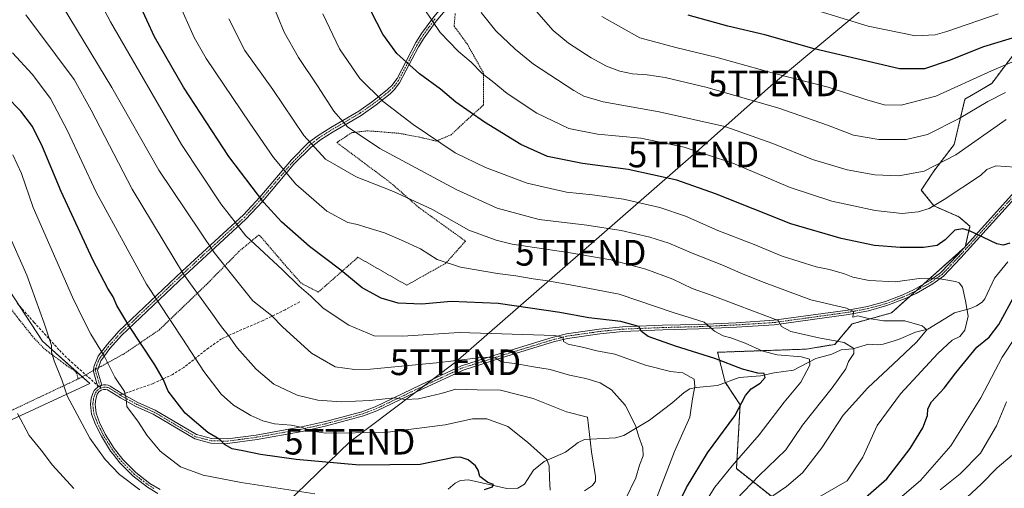
# Model space of a CAD drawing. Units: metres. Extents: x 620361 to 623793, y 4771135 to 4773509.
# Drawn here: x 621164 to 621548, y 4773094 to 4773276 of the extents above; entities that cross this region are included whole.
import ezdxf
from ezdxf.enums import TextEntityAlignment as Align

# ---------------------------------------------------------------- set-up
doc = ezdxf.new("R2010")
doc.units = ezdxf.units.M
doc.header["$MEASUREMENT"] = 0
for name, pattern in [('TRAZO_Y_PUNTO', [1, 0.5, -0.25, 0, -0.25]), ('TRAZOS', [0.75, 0.5, -0.25]), ('TRAZOSX2', [1.5, 1, -0.5])]:
    doc.linetypes.add(name, pattern=pattern)
doc.layers.get('0').update_dxf_attribs({"lineweight": 5})
for name, color, linetype, lineweight in [('Alambrada', 19, 'TRAZOS', 0), ('Arbolado forestal', 92, 'TRAZOS', 0), ('Arbolado forestal CxS', 92, 'Continuous', 0), ('Camino', 19, 'Continuous', 0), ('Camino Cxs', 19, 'Continuous', 0), ('Camino eje', 39, 'TRAZO_Y_PUNTO', 13), ('Corriente natural lineal', 142, 'Continuous', 13), ('Curva de nivel maestra', 36, 'Continuous', 30), ('Curva de nivel normal', 36, 'Continuous', 0), ('Pastizal CxS', 92, 'Continuous', 0), ('Prado', 92, 'Continuous', 0), ('Prado CxS', 92, 'Continuous', 0), ('Senda', 19, 'TRAZOSX2', 0), ('Tendido', 6, 'Continuous', 0), ('Torre de tendido puntual', 7, 'Continuous', 0)]:
    doc.layers.add(name, color=color, linetype=linetype, lineweight=lineweight)

# ---------------------------------------------------------------- blocks, each defined once
blk = doc.blocks.new('*U152')
at = {"layer": 'Prado CxS', "color": 92, "linetype": 'Continuous', "lineweight": 0}
blk.add_polyline3d([(621136.33, 4773206.3, 409.03), (621172.76, 4773150.84, 414.23), (621191.14, 4773134.28, 417.35), (621106.67, 4773095.22, 390.49)], dxfattribs=at)
blk = doc.blocks.new('*U185')
at = {"layer": 'Curva de nivel normal', "color": 36, "linetype": 'Continuous', "lineweight": 0}
blk.add_polyline3d([(621225.59, 4773283.41, 455), (621231.87, 4773269.23, 455), (621236.55, 4773261.02, 455), (621253.62, 4773235.83, 455), (621262.89, 4773222.44, 455), (621271.56, 4773212, 455), (621283.63, 4773201.52, 455), (621291.79, 4773197.04, 455), (621295.62, 4773196.35, 455), (621298.85, 4773195.28, 455), (621306.13, 4773193.08, 455), (621312.81, 4773190.19, 455), (621320.26, 4773186.79, 455), (621326.73, 4773182.67, 455), (621335.8, 4773179.69, 455), (621350.24, 4773177.24, 455), (621357.44, 4773176.33, 455), (621364.23, 4773175.09, 455), (621369.82, 4773174.35, 455), (621380.04, 4773172.55, 455), (621397.73, 4773169.19, 455), (621418.82, 4773162.04, 455), (621430.85, 4773158.23, 455), (621434.87, 4773154.78, 455), (621438.33, 4773152.86, 455), (621441.34, 4773152.17, 455), (621446.92, 4773150.1, 455), (621453.74, 4773146.93, 455), (621459.36, 4773145.54, 455), (621468.89, 4773144.74, 455), (621472.02, 4773143.85, 455), (621472.11, 4773141.44, 455), (621468.66, 4773134.86, 455), (621462.09, 4773127.06, 455), (621452.36, 4773114.28, 455), (621441.77, 4773102.28, 455), (621435.06, 4773094, 455), (621429.54, 4773085.21, 455)], dxfattribs=at)
blk = doc.blocks.new('*U190')
at = {"layer": 'Curva de nivel normal', "color": 36, "linetype": 'Continuous', "lineweight": 0}
for points in [[(621523.02, 4773092.88, 485), (621530.72, 4773099.08, 485), (621538.64, 4773107.25, 485), (621544.95, 4773117.87, 485), (621548.91, 4773127.23, 485)], [(621548.69, 4773237.22, 485), (621529.1, 4773223.48, 485), (621516.69, 4773217.15, 485), (621506.85, 4773215.25, 485), (621497.44, 4773215.68, 485), (621486.73, 4773217.59, 485), (621473.1, 4773221.62, 485), (621457.71, 4773227.9, 485), (621438.9, 4773234.43, 485), (621413.39, 4773240.25, 485), (621391.52, 4773244.05, 485), (621383.9, 4773246.32, 485), (621380.02, 4773248.46, 485), (621364.29, 4773258.78, 485), (621357.2, 4773264.64, 485), (621349.55, 4773271.75, 485), (621343.94, 4773278.9, 485)]]:
    blk.add_polyline3d(points, dxfattribs=at)
blk = doc.blocks.new('*U196')
at = {"layer": 'Curva de nivel normal', "color": 36, "linetype": 'Continuous', "lineweight": 0}
blk.add_polyline3d([(621443.48, 4773089.21, 460), (621452.19, 4773098.37, 460), (621462.74, 4773108.54, 460), (621469.24, 4773118.1, 460), (621480.77, 4773132.66, 460), (621486.11, 4773140.05, 460), (621487.16, 4773142.88, 460), (621489.25, 4773146.08, 460), (621489.32, 4773148, 460), (621485.52, 4773150.38, 460), (621475.59, 4773152.11, 460), (621464.75, 4773154.61, 460), (621461.08, 4773156.61, 460), (621459.72, 4773158.91, 460), (621433.6, 4773168.79, 460), (621426.23, 4773171.42, 460), (621418.67, 4773174.94, 460), (621408.09, 4773178.93, 460), (621394.49, 4773182.55, 460), (621377.84, 4773185.4, 460), (621356.03, 4773188.7, 460), (621349.69, 4773190.19, 460), (621339.01, 4773194.14, 460), (621324.59, 4773202.27, 460), (621309.71, 4773209.22, 460), (621295.1, 4773214.89, 460), (621283.2, 4773221.82, 460), (621274.74, 4773231.04, 460), (621262.59, 4773248.89, 460), (621251.66, 4773264.12, 460), (621245.46, 4773276.4, 460)], dxfattribs=at)
blk = doc.blocks.new('*U198')
at = {"layer": 'Curva de nivel normal', "color": 36, "linetype": 'Continuous', "lineweight": 0}
blk.add_polyline3d([(621390.91, 4773277.38, 495), (621405.81, 4773269.04, 495), (621419.88, 4773265.24, 495), (621435.9, 4773261.43, 495), (621458.34, 4773255.2, 495), (621479.28, 4773249.8, 495), (621494.32, 4773244.84, 495), (621501.15, 4773242.98, 495), (621507.71, 4773242.76, 495), (621521.22, 4773246.3, 495), (621542.99, 4773256.23, 495), (621553.69, 4773260.68, 495)], dxfattribs=at)
blk = doc.blocks.new('*U213')
at = {"layer": 'Curva de nivel normal', "color": 36, "linetype": 'Continuous', "lineweight": 0}
blk.add_polyline3d([(621465.19, 4773084.04, 470), (621486.69, 4773096.43, 470), (621492.8, 4773105.59, 470), (621498.32, 4773117.95, 470), (621507.44, 4773130.3, 470), (621521.99, 4773146.06, 470), (621527.71, 4773151.28, 470), (621530.67, 4773152.68, 470), (621532.59, 4773155.1, 470), (621533.88, 4773160.52, 470), (621532.82, 4773166.54, 470), (621531.64, 4773171.82, 470), (621530.37, 4773173.6, 470), (621528.94, 4773174.15, 470), (621521.45, 4773175.4, 470), (621514.82, 4773175.2, 470), (621505.48, 4773174, 470), (621495.29, 4773174.48, 470), (621488.89, 4773175.8, 470), (621485.66, 4773177.04, 470), (621479.8, 4773178.71, 470), (621474.64, 4773179.83, 470), (621461.38, 4773183.98, 470), (621450.35, 4773188.54, 470), (621436.22, 4773193.98, 470), (621423.61, 4773199.5, 470), (621413.54, 4773202.99, 470), (621399.44, 4773206.23, 470), (621387.35, 4773207.93, 470), (621377.16, 4773208.95, 470), (621361.82, 4773212.35, 470), (621345.61, 4773218.47, 470), (621333.75, 4773224.28, 470), (621317.39, 4773235.32, 470), (621305.58, 4773244.28, 470), (621296.53, 4773253.16, 470), (621288.56, 4773264.75, 470), (621282.11, 4773278.43, 470)], dxfattribs=at)
blk = doc.blocks.new('*U214')
at = {"layer": 'Curva de nivel normal', "color": 36, "linetype": 'Continuous', "lineweight": 0}
for points in [[(621361.81, 4773283.5, 490), (621371.91, 4773271.96, 490), (621377.97, 4773266.92, 490), (621386.84, 4773261.27, 490), (621392.79, 4773257.96, 490), (621397.94, 4773256.06, 490), (621402.92, 4773255.05, 490), (621408.59, 4773254.68, 490), (621415.65, 4773253.56, 490), (621432.07, 4773249.69, 490), (621460.05, 4773241.63, 490), (621479.01, 4773234.96, 490), (621489.13, 4773231.1, 490), (621499.05, 4773229.46, 490), (621509.69, 4773229.44, 490), (621518.02, 4773231.4, 490), (621530.36, 4773237.57, 490), (621541.52, 4773244.28, 490), (621548.43, 4773247.72, 490)], [(621551.11, 4773106.36, 490), (621545.26, 4773101.44, 490), (621539.02, 4773095.17, 490), (621528.2, 4773085.15, 490), (621520.2, 4773077.22, 490), (621508.02, 4773068.35, 490), (621497.79, 4773059.02, 490), (621492.81, 4773052.08, 490), (621490.36, 4773043.85, 490), (621490.15, 4773033.62, 490), (621491.27, 4773027.24, 490), (621492.7, 4773022.74, 490), (621493.67, 4773018.9, 490), (621494.83, 4773015.87, 490), (621496.28, 4773010.83, 490), (621498.76, 4773005.11, 490), (621503.63, 4772993.72, 490), (621512.01, 4772977.92, 490), (621518.91, 4772966.76, 490), (621525.95, 4772956.13, 490), (621536.09, 4772944.94, 490), (621541.1, 4772938.28, 490), (621544.92, 4772931.29, 490), (621550.07, 4772924.37, 490)]]:
    blk.add_polyline3d(points, dxfattribs=at)
blk = doc.blocks.new('*U217')
at = {"layer": 'Curva de nivel normal', "color": 36, "linetype": 'Continuous', "lineweight": 0}
for points in [[(621500.9, 4773084.21, 480), (621515.28, 4773096.54, 480), (621527.14, 4773110, 480), (621538.78, 4773128.73, 480), (621547.17, 4773144.67, 480), (621552.28, 4773152.31, 480)], [(621552.18, 4773218.7, 480), (621544.71, 4773219.15, 480), (621541.14, 4773217.75, 480), (621538.69, 4773215.41, 480), (621524.55, 4773206.11, 480), (621518.7, 4773202.58, 480), (621514.36, 4773201.3, 480), (621508.13, 4773200.59, 480), (621497.57, 4773201.72, 480), (621480.67, 4773205.34, 480), (621464.49, 4773210.67, 480), (621442.06, 4773220.16, 480), (621423.14, 4773226.45, 480), (621406.14, 4773230, 480), (621389.26, 4773231.45, 480), (621378.14, 4773233.67, 480), (621365.55, 4773239.65, 480), (621354.01, 4773247.32, 480), (621348.13, 4773252.13, 480), (621344.33, 4773255.1, 480), (621339.96, 4773259.52, 480), (621334.98, 4773263.67, 480), (621327.94, 4773271.12, 480), (621318.39, 4773285.32, 480)]]:
    blk.add_polyline3d(points, dxfattribs=at)
blk = doc.blocks.new('*U230')
at = {"layer": 'Curva de nivel normal', "color": 36, "linetype": 'Continuous', "lineweight": 0}
blk.add_polyline3d([(621466.38, 4773282.28, 505), (621494.85, 4773273.56, 505), (621513.38, 4773269.87, 505), (621521.01, 4773270.2, 505), (621525.59, 4773271.46, 505), (621545.6, 4773278.38, 505)], dxfattribs=at)
blk = doc.blocks.new('*U238')
at = {"layer": 'Curva de nivel maestra', "color": 36, "linetype": 'Continuous', "lineweight": 30}
blk.add_polyline3d([(621417.29, 4773080.21, 450), (621424.04, 4773093.87, 450), (621432.14, 4773107.34, 450), (621442.82, 4773121.74, 450), (621446.98, 4773129.61, 450), (621449.17, 4773132.29, 450), (621452.71, 4773134.52, 450), (621454.63, 4773136.73, 450), (621454.34, 4773138.19, 450), (621451.76, 4773138.42, 450), (621445.89, 4773139.99, 450), (621435.09, 4773144.15, 450), (621419.74, 4773148.83, 450), (621409.05, 4773152.72, 450), (621406.42, 4773154.66, 450), (621405.36, 4773156.55, 450), (621398.34, 4773158.45, 450), (621385.82, 4773159.97, 450), (621374.52, 4773161.98, 450), (621350.46, 4773165.47, 450), (621332.11, 4773166.36, 450), (621320.73, 4773165.32, 450), (621311.47, 4773165.67, 450), (621304.92, 4773167.6, 450), (621297.44, 4773171.63, 450), (621289.09, 4773178.45, 450), (621276.93, 4773187.79, 450), (621266.03, 4773197.39, 450), (621259.02, 4773204.88, 450), (621245.47, 4773222.81, 450), (621227.76, 4773249.85, 450), (621216.46, 4773269.46, 450), (621207.48, 4773289.05, 450)], dxfattribs=at)
blk = doc.blocks.new('*U245')
at = {"layer": 'Curva de nivel maestra', "color": 36, "linetype": 'Continuous', "lineweight": 30}
blk.add_polyline3d([(621588.54, 4773278.2, 500), (621558.36, 4773271.1, 500), (621539.9, 4773265.58, 500), (621526.54, 4773260.23, 500), (621516.85, 4773257.03, 500), (621507.16, 4773257.02, 500), (621473.86, 4773264.73, 500), (621454.53, 4773270.18, 500), (621440.08, 4773273.56, 500), (621424.69, 4773277.86, 500)], dxfattribs=at)
blk = doc.blocks.new('*U254')
at = {"layer": 'Curva de nivel maestra', "color": 36, "linetype": 'Continuous', "lineweight": 30}
for points in [[(621490.74, 4773087.25, 475), (621502.19, 4773097.14, 475), (621511.32, 4773109.01, 475), (621516.21, 4773117.06, 475), (621518, 4773121.81, 475), (621518.1, 4773124.48, 475), (621519.52, 4773127.21, 475), (621524.56, 4773132.54, 475), (621529.11, 4773138.54, 475), (621533.79, 4773144.21, 475), (621537.24, 4773148.55, 475), (621542.09, 4773152.34, 475), (621545.82, 4773157.39, 475), (621552.23, 4773169.01, 475)], [(621550.13, 4773189.02, 475), (621547.51, 4773188.29, 475), (621545.02, 4773188.73, 475), (621534.36, 4773193.78, 475), (621531.85, 4773194.65, 475), (621528.69, 4773194.06, 475), (621524.92, 4773190.27, 475), (621521.73, 4773188.12, 475), (621516.5, 4773187.36, 475), (621507.42, 4773187.28, 475), (621497.28, 4773188.11, 475), (621484.4, 4773190.89, 475), (621464.67, 4773196.53, 475), (621435.28, 4773208.3, 475), (621420.16, 4773213.63, 475), (621401.19, 4773217.72, 475), (621383.38, 4773220.02, 475), (621369.8, 4773222.86, 475), (621359.39, 4773227.54, 475), (621345.24, 4773236.12, 475), (621334.01, 4773243.97, 475), (621328.01, 4773248.98, 475), (621319.87, 4773255.08, 475), (621310.97, 4773262.92, 475), (621305.56, 4773270.42, 475), (621298.36, 4773284.55, 475)]]:
    blk.add_polyline3d(points, dxfattribs=at)
blk = doc.blocks.new('5TTEND')
blk.add_text('5TTEND', height=10).set_placement((0, 0), align=Align.MIDDLE_CENTER)

msp = doc.modelspace()

# ---------------------------------------------------------------- linework, layer by layer
at = {"layer": 'Alambrada', "color": 19, "linetype": 'TRAZOS', "lineweight": 0}
for points in [[(621333.73, 4773278.56, 482.92), (621333.35, 4773273.59, 482.2), (621338.51, 4773266.52, 482.06), (621344.8, 4773255.3, 480.77), (621344.8, 4773242.88, 477.22), (621336.8, 4773235.68, 473.52), (621332.21, 4773231.29, 471.82), (621326.3, 4773228.81, 469.96), (621319.82, 4773230.34, 469.3), (621311.8, 4773231.85, 468.26), (621299.57, 4773232.82, 466.4), (621293.28, 4773232.05, 465.01), (621287.55, 4773228.24, 462.91), (621308.55, 4773212.57, 461.8), (621319.43, 4773203.01, 459.54), (621337.76, 4773189.84, 458.58), (621330.12, 4773181.25, 455.33), (621314.85, 4773172.66, 452.17), (621295.8, 4773183.52, 452.8), (621280.34, 4773169.97, 446.07), (621273.66, 4773173.4, 445.7), (621267.55, 4773180.29, 446.08), (621257.23, 4773192.31, 446.94), (621249.44, 4773185.86, 443.2), (621236.66, 4773172.88, 437.12), (621218.34, 4773155.31, 428.39), (621204.58, 4773145.94, 422.58), (621186.51, 4773136.07, 416.77)], [(621136.01, 4773197.46, 407.93), (621137.41, 4773196.91, 407.67), (621141.92, 4773191.34, 407.71), (621151, 4773175.79, 409.66), (621163.67, 4773159.18, 412.28), (621169.41, 4773152.01, 413.52), (621173.57, 4773147.72, 414.71), (621183.21, 4773140.56, 416.42), (621185.36, 4773139.3, 416.76), (621186.07, 4773138.27, 416.78), (621186.46, 4773136.83, 416.8), (621186.51, 4773136.07, 416.77)], [(621159.22, 4773123.18, 409.37), (621186.51, 4773136.07, 416.77)]]:
    msp.add_polyline3d(points, dxfattribs=at)
at = {"layer": 'Arbolado forestal', "color": 92, "linetype": 'TRAZOS', "lineweight": 0}
msp.add_polyline3d([(621473.75, 4773077.26, 475.08), (621443.45, 4773101.19, 455.91), (621444.91, 4773126.04, 449.93), (621439.16, 4773134.67, 447.27), (621439.07, 4773134.81, 447.26), (621436.14, 4773146.51, 451.15), (621470.81, 4773147.74, 456.73), (621481.85, 4773149.58, 458.85), (621488.59, 4773157.56, 463.51), (621503.93, 4773161.86, 466.1), (621511.12, 4773168.29, 468.17), (621513.47, 4773170.39, 468.59), (621516.61, 4773173.19, 469.17), (621532.02, 4773186.98, 472.85), (621532.75, 4773187.63, 473.07), (621532.8, 4773187.84, 473.13), (621534.59, 4773195.61, 475.55), (621530.3, 4773199.29, 476.8), (621520.49, 4773203.59, 479.67), (621515.58, 4773209.72, 482.52), (621520.49, 4773217.09, 484.52), (621528.46, 4773227.52, 486.41), (621532.64, 4773245.12, 492.24), (621543.07, 4773251.26, 492.43), (621558.4, 4773271.51, 500.17)], dxfattribs=at)
at = {"layer": 'Arbolado forestal CxS', "color": 92, "linetype": 'Continuous', "lineweight": 0}
msp.add_polyline3d([(621473.75, 4773077.26, 475.08), (621443.45, 4773101.19, 455.91), (621444.91, 4773126.04, 449.93), (621439.07, 4773134.81, 447.26), (621436.14, 4773146.51, 451.15), (621470.81, 4773147.74, 456.73), (621481.85, 4773149.58, 458.85), (621488.59, 4773157.56, 463.51), (621503.93, 4773161.86, 466.1), (621532.75, 4773187.63, 473.07), (621534.59, 4773195.61, 475.55), (621530.3, 4773199.29, 476.8), (621520.49, 4773203.58, 479.67), (621515.58, 4773209.72, 482.52), (621520.49, 4773217.09, 484.52), (621528.46, 4773227.52, 486.41), (621532.64, 4773245.12, 492.24), (621543.07, 4773251.25, 492.43), (621558.4, 4773271.51, 500.17)], dxfattribs=at)
at = {"layer": 'Camino', "color": 19, "linetype": 'Continuous', "lineweight": 0}
for points in [[(621192.6, 4773139.4, 417.84), (621192.69, 4773140.82, 418.11), (621194.49, 4773144.94, 419.19), (621198.03, 4773149.65, 420.87), (621202.56, 4773154.74, 423.23), (621227.26, 4773178.16, 435.14), (621251.13, 4773200.05, 446.51), (621257.57, 4773207.01, 449.77), (621269.87, 4773221.49, 456.54), (621276.57, 4773228.2, 459.87), (621280.26, 4773231.03, 461.39), (621285.23, 4773234.13, 463.27), (621296.09, 4773240.52, 467.18), (621301.99, 4773244.69, 469.28), (621307.38, 4773248.97, 471.2), (621308.98, 4773250.46, 471.88), (621311.11, 4773253.26, 473.05), (621318.45, 4773267.23, 476.94), (621320.63, 4773270.76, 478.04), (621325.39, 4773277.28, 480.39), (621331.65, 4773284.7, 482.86), (621338.38, 4773291.19, 485.05), (621344.35, 4773295.8, 487.2), (621345.92, 4773297.01, 487.82)], [(621345.28, 4773294.06, 487.22), (621339.33, 4773289.47, 485.12), (621332.6, 4773282.98, 482.88), (621326.34, 4773275.56, 480.32), (621321.58, 4773269.05, 477.83), (621319.4, 4773265.51, 476.79), (621312.06, 4773251.54, 472.76), (621309.93, 4773248.74, 471.61), (621308.34, 4773247.25, 470.99), (621302.95, 4773242.97, 469.09), (621297.05, 4773238.8, 467.07), (621286.18, 4773232.41, 463.12), (621281.21, 4773229.31, 461.3), (621277.52, 4773226.48, 459.7), (621270.82, 4773219.77, 456.49), (621258.52, 4773205.29, 449.73), (621252.09, 4773198.33, 446.37), (621228.22, 4773176.44, 434.97), (621203.52, 4773153.02, 423.12), (621198.99, 4773147.93, 420.8), (621195.44, 4773143.22, 419.13), (621194.54, 4773140.46, 418.5)], [(621195.88, 4773133.64, 417.8), (621196.58, 4773133.77, 417.9), (621197.45, 4773133.78, 418.13), (621198.31, 4773133.65, 418.32), (621199.15, 4773133.36, 418.5), (621204.11, 4773130.21, 419.74), (621209.93, 4773126.99, 420.82), (621216.69, 4773123.98, 421.72), (621232.81, 4773114.41, 424.03), (621238.7, 4773112.89, 424.4), (621244.84, 4773112.75, 425.15), (621256.15, 4773114.27, 427.09), (621273.72, 4773117.4, 429.8), (621283.15, 4773119.52, 431.36), (621297.38, 4773123.35, 432.76), (621302.49, 4773125.29, 433.99), (621320.35, 4773133.84, 436.23), (621336.16, 4773141.19, 438.87), (621351.33, 4773146, 440.84), (621362.26, 4773149.36, 442.74), (621371.57, 4773152.23, 444.45), (621377.18, 4773153.65, 445.11), (621389.96, 4773155.49, 448), (621399, 4773156.39, 449.26), (621414.65, 4773157.02, 451.56), (621428.73, 4773157.37, 454.12), (621443.36, 4773158.03, 456.59), (621458.07, 4773158.98, 459.49), (621486.94, 4773162.95, 464.35), (621494.56, 4773164.36, 466.05), (621501.65, 4773166.35, 467.12), (621508.38, 4773168.93, 468.19), (621512.8, 4773171.01, 468.74), (621519.13, 4773174.64, 469.77), (621523.1, 4773177.49, 470.75), (621529.81, 4773184.53, 472.3), (621551.96, 4773209.02, 478.1)], [(621553.23, 4773207.82, 477.95), (621531.09, 4773183.34, 471.98), (621524.25, 4773176.17, 470.47), (621520.08, 4773173.17, 469.27), (621513.61, 4773169.46, 468.4), (621509.06, 4773167.32, 467.73), (621502.21, 4773164.69, 466.91), (621494.96, 4773162.65, 465.55), (621487.22, 4773161.22, 464.24), (621458.24, 4773157.24, 459.08), (621443.46, 4773156.28, 456.19), (621428.79, 4773155.62, 453.8), (621414.71, 4773155.27, 451.28), (621399.12, 4773154.64, 448.87), (621390.17, 4773153.75, 447.26), (621377.52, 4773151.93, 444.8), (621372.05, 4773150.55, 444.02), (621362.77, 4773147.69, 442.1), (621351.85, 4773144.33, 440.31), (621336.79, 4773139.56, 438.48), (621321.1, 4773132.25, 435.61), (621303.18, 4773123.68, 433.36), (621297.92, 4773121.68, 432.35), (621283.57, 4773117.82, 430.68), (621274.06, 4773115.69, 429.34), (621256.42, 4773112.54, 426.53), (621244.94, 4773110.99, 424.9), (621238.46, 4773111.14, 424.15), (621232.13, 4773112.78, 423.64), (621215.88, 4773122.42, 421.36), (621209.15, 4773125.42, 420.47), (621203.22, 4773128.7, 419.43), (621198.14, 4773131.86, 418.23), (621197.32, 4773132.03, 418.02), (621196.48, 4773131.97, 417.8), (621195.67, 4773131.72, 417.72), (621194.74, 4773131.07, 417.59), (621194.1, 4773130.17, 417.48), (621193.49, 4773128.24, 417.29), (621193.22, 4773126.24, 417.06), (621193.6, 4773122.81, 416.75), (621195.02, 4773119.12, 416.17), (621197.21, 4773114.66, 416.02), (621200.72, 4773109.01, 415.85), (621204.19, 4773104.58, 416.02), (621209.1, 4773099.66, 416), (621214.64, 4773095.44, 416.08), (621218.61, 4773093.06, 415.77)], [(621194.54, 4773140.46, 418.5), (621194.22, 4773139.47, 418.26), (621194.75, 4773137.59, 418.14), (621195.88, 4773133.64, 417.8)], [(621194.33, 4773132.96, 417.63), (621192.57, 4773138.97, 417.76), (621192.6, 4773139.4, 417.84)], [(621217.77, 4773091.52, 415.2), (621213.66, 4773093.99, 415.5), (621207.95, 4773098.34, 415.63), (621202.87, 4773103.42, 415.69), (621200.23, 4773106.8, 415.56), (621199.28, 4773108.01, 415.56), (621195.68, 4773113.81, 415.68), (621193.41, 4773118.42, 415.96), (621191.89, 4773122.39, 416.42), (621191.46, 4773126.26, 416.78), (621191.77, 4773128.62, 417.07), (621192.49, 4773130.89, 417.33), (621192.94, 4773131.65, 417.43), (621193.5, 4773132.31, 417.52), (621194.33, 4773132.96, 417.63)], [(621194.33, 4773132.96, 417.63), (621195.22, 4773133.36, 417.72), (621195.88, 4773133.64, 417.8)], [(621194.33, 4773132.96, 417.63), (621195.22, 4773133.36, 417.72), (621195.88, 4773133.64, 417.8)]]:
    msp.add_polyline3d(points, dxfattribs=at)
at = {"layer": 'Camino Cxs', "color": 19, "linetype": 'Continuous', "lineweight": 0}
for points in [[(621332.6, 4773282.98, 482.88), (621326.34, 4773275.56, 480.32), (621321.58, 4773269.05, 477.83), (621319.4, 4773265.51, 476.79), (621312.06, 4773251.54, 472.76), (621309.93, 4773248.74, 471.61), (621308.34, 4773247.25, 470.99), (621302.95, 4773242.97, 469.09), (621297.05, 4773238.8, 467.07), (621286.18, 4773232.41, 463.12), (621281.21, 4773229.31, 461.3), (621277.52, 4773226.48, 459.7), (621270.82, 4773219.77, 456.49), (621258.52, 4773205.29, 449.73), (621252.09, 4773198.33, 446.37), (621228.22, 4773176.44, 434.97), (621203.52, 4773153.02, 423.12), (621198.99, 4773147.93, 420.8), (621195.44, 4773143.22, 419.13), (621194.22, 4773139.47, 418.26), (621194.75, 4773137.59, 418.14), (621195.88, 4773133.64, 417.8), (621195.22, 4773133.36, 417.72), (621194.33, 4773132.96, 417.63), (621192.57, 4773138.97, 417.76), (621192.69, 4773140.82, 418.11), (621194.49, 4773144.94, 419.19), (621198.03, 4773149.65, 420.87), (621202.56, 4773154.74, 423.23), (621227.26, 4773178.16, 435.14), (621251.13, 4773200.05, 446.51), (621257.57, 4773207.01, 449.77), (621269.87, 4773221.49, 456.54), (621276.57, 4773228.2, 459.87), (621280.26, 4773231.03, 461.39), (621285.23, 4773234.13, 463.27), (621296.09, 4773240.52, 467.18), (621301.99, 4773244.69, 469.28), (621307.38, 4773248.97, 471.2), (621308.98, 4773250.46, 471.88), (621311.11, 4773253.26, 473.05), (621318.45, 4773267.23, 476.94), (621320.63, 4773270.76, 478.04), (621325.39, 4773277.28, 480.39)], [(621217.77, 4773091.52, 415.2), (621213.66, 4773093.99, 415.5), (621207.95, 4773098.34, 415.63), (621202.87, 4773103.42, 415.69), (621200.23, 4773106.8, 415.56), (621199.28, 4773108.01, 415.56), (621195.68, 4773113.81, 415.68), (621193.41, 4773118.42, 415.96), (621191.89, 4773122.39, 416.42), (621191.46, 4773126.26, 416.78), (621191.77, 4773128.62, 417.07), (621192.49, 4773130.89, 417.33), (621192.94, 4773131.65, 417.43), (621193.5, 4773132.31, 417.52), (621194.33, 4773132.96, 417.63), (621195.22, 4773133.36, 417.72), (621195.88, 4773133.64, 417.8), (621196.58, 4773133.77, 417.9), (621197.45, 4773133.78, 418.13), (621198.31, 4773133.65, 418.32), (621199.15, 4773133.36, 418.5), (621204.11, 4773130.21, 419.74), (621209.93, 4773126.99, 420.82), (621216.69, 4773123.98, 421.72), (621232.81, 4773114.41, 424.03), (621238.7, 4773112.89, 424.4), (621244.84, 4773112.75, 425.15), (621256.15, 4773114.27, 427.09), (621273.72, 4773117.4, 429.8), (621283.15, 4773119.52, 431.36), (621297.38, 4773123.35, 432.76), (621302.49, 4773125.29, 433.99), (621320.35, 4773133.84, 436.23), (621336.16, 4773141.19, 438.87), (621351.33, 4773146, 440.84), (621362.26, 4773149.36, 442.74), (621371.57, 4773152.23, 444.45), (621377.18, 4773153.65, 445.11), (621389.96, 4773155.49, 448), (621399, 4773156.39, 449.26), (621414.65, 4773157.02, 451.56), (621428.73, 4773157.37, 454.12), (621443.36, 4773158.03, 456.59), (621458.07, 4773158.98, 459.49), (621486.94, 4773162.95, 464.35), (621494.56, 4773164.36, 466.05), (621501.65, 4773166.35, 467.12), (621508.38, 4773168.93, 468.19), (621512.8, 4773171.01, 468.74), (621519.13, 4773174.64, 469.77), (621523.1, 4773177.49, 470.75), (621529.81, 4773184.53, 472.3), (621551.96, 4773209.02, 478.1)], [(621553.23, 4773207.82, 477.95), (621531.09, 4773183.34, 471.98), (621524.25, 4773176.17, 470.47), (621520.08, 4773173.17, 469.27), (621513.61, 4773169.46, 468.4), (621509.06, 4773167.32, 467.73), (621502.21, 4773164.69, 466.91), (621494.96, 4773162.65, 465.55), (621487.22, 4773161.22, 464.24), (621458.24, 4773157.24, 459.08), (621443.46, 4773156.28, 456.19), (621428.79, 4773155.62, 453.8), (621414.71, 4773155.27, 451.28), (621399.12, 4773154.64, 448.87), (621390.17, 4773153.75, 447.26), (621377.52, 4773151.93, 444.8), (621372.05, 4773150.55, 444.02), (621362.77, 4773147.69, 442.1), (621351.85, 4773144.33, 440.31), (621336.79, 4773139.56, 438.48), (621321.1, 4773132.25, 435.61), (621303.18, 4773123.68, 433.36), (621297.92, 4773121.68, 432.35), (621283.57, 4773117.82, 430.68), (621274.06, 4773115.69, 429.34), (621256.42, 4773112.54, 426.53), (621244.94, 4773110.99, 424.9), (621238.46, 4773111.14, 424.15), (621232.13, 4773112.78, 423.64), (621215.88, 4773122.42, 421.36), (621209.15, 4773125.42, 420.47), (621203.22, 4773128.7, 419.43), (621198.14, 4773131.86, 418.23), (621197.32, 4773132.03, 418.02), (621196.48, 4773131.97, 417.8), (621195.67, 4773131.72, 417.72), (621194.74, 4773131.07, 417.59), (621194.1, 4773130.17, 417.48), (621193.49, 4773128.24, 417.29), (621193.22, 4773126.24, 417.06), (621193.6, 4773122.81, 416.75), (621195.02, 4773119.12, 416.17), (621197.21, 4773114.66, 416.02), (621200.72, 4773109.01, 415.85), (621204.19, 4773104.58, 416.02), (621209.1, 4773099.66, 416), (621214.64, 4773095.44, 416.08), (621218.61, 4773093.06, 415.77)]]:
    msp.add_polyline3d(points, dxfattribs=at)
at = {"layer": 'Camino eje', "color": 39, "linetype": 'TRAZO_Y_PUNTO', "lineweight": 13}
for points in [[(621325.87, 4773276.42, 480.35), (621323.49, 4773273.16, 479.23), (621321.11, 4773269.91, 477.94), (621320.02, 4773268.14, 477.37), (621318.93, 4773266.37, 476.86), (621311.59, 4773252.4, 472.91), (621309.46, 4773249.6, 471.75), (621308.66, 4773248.86, 471.4), (621307.86, 4773248.11, 471.09), (621302.47, 4773243.83, 469.19), (621296.57, 4773239.66, 467.14), (621291.14, 4773236.47, 465.16), (621285.71, 4773233.27, 463.21), (621280.74, 4773230.17, 461.34), (621277.05, 4773227.34, 459.78), (621270.35, 4773220.63, 456.51), (621258.05, 4773206.15, 449.75), (621254.83, 4773202.67, 448.12), (621251.61, 4773199.19, 446.45), (621227.74, 4773177.3, 435.05), (621203.04, 4773153.88, 423.18), (621198.51, 4773148.79, 420.83), (621196.74, 4773146.44, 419.99), (621194.97, 4773144.08, 419.16), (621194.07, 4773142.02, 418.63), (621193.46, 4773140.15, 418.18), (621193.4, 4773139.22, 418.01), (621193.66, 4773138.28, 417.95), (621194.14, 4773136.8, 417.93), (621194.7, 4773134.83, 417.83), (621195.22, 4773133.36, 417.72), (621195.43, 4773132.53, 417.72)], [(621202.84, 4773129.98, 419.43), (621203.67, 4773129.46, 419.57), (621209.54, 4773126.21, 420.64), (621216.29, 4773123.2, 421.47), (621224.35, 4773118.42, 422.81), (621232.47, 4773113.6, 423.84), (621235.64, 4773112.78, 424.09), (621238.58, 4773112.02, 424.28), (621244.89, 4773111.87, 425.02), (621250.63, 4773112.65, 425.79), (621256.29, 4773113.41, 426.74), (621265.11, 4773114.98, 428.57), (621273.89, 4773116.55, 429.57), (621278.65, 4773117.61, 430.2), (621283.36, 4773118.67, 430.99), (621297.65, 4773122.52, 432.56), (621302.84, 4773124.49, 433.66), (621311.8, 4773128.77, 434.81), (621320.73, 4773133.05, 435.89), (621328.57, 4773136.7, 436.7), (621336.48, 4773140.38, 438.68), (621344.06, 4773142.78, 439.18), (621351.59, 4773145.17, 440.57), (621362.52, 4773148.53, 442.34), (621371.81, 4773151.39, 444.23), (621374.55, 4773152.08, 444.58), (621377.35, 4773152.79, 444.92), (621390.07, 4773154.62, 447.62), (621399.06, 4773155.52, 449.06), (621414.68, 4773156.15, 451.42), (621428.76, 4773156.5, 453.96), (621443.41, 4773157.16, 456.39), (621450.77, 4773157.63, 457.75), (621458.16, 4773158.11, 459.22), (621472.65, 4773160.1, 462.59), (621487.08, 4773162.09, 464.3), (621494.76, 4773163.51, 465.8), (621498.31, 4773164.5, 466.52), (621501.93, 4773165.52, 467.02), (621508.72, 4773168.13, 467.98), (621513.21, 4773170.24, 468.57), (621519.61, 4773173.91, 469.5), (621521.59, 4773175.33, 469.96), (621523.68, 4773176.83, 470.61), (621527.1, 4773180.42, 471.68), (621530.45, 4773183.94, 472.15), (621552.6, 4773208.42, 478.03)], [(621216.21, 4773093.48, 415.55), (621214.15, 4773094.72, 415.77), (621208.53, 4773099, 415.8), (621206.74, 4773100.79, 415.84), (621203.53, 4773104, 415.84), (621202.21, 4773105.69, 415.82), (621200, 4773108.51, 415.68), (621196.45, 4773114.24, 415.81), (621195.31, 4773116.54, 415.88), (621194.22, 4773118.77, 416.06), (621193.51, 4773120.62, 416.35), (621192.75, 4773122.6, 416.58), (621192.34, 4773126.25, 416.92), (621192.5, 4773127.43, 417.06), (621192.63, 4773128.43, 417.18), (621192.94, 4773129.4, 417.29), (621193.41, 4773130.72, 417.42), (621193.98, 4773131.53, 417.53), (621194.8, 4773132.21, 417.64), (621195.43, 4773132.53, 417.72)], [(621195.43, 4773132.53, 417.72), (621196.18, 4773132.81, 417.79), (621196.81, 4773132.9, 417.9), (621197.53, 4773132.88, 418.09), (621198.22, 4773132.75, 418.26), (621198.77, 4773132.57, 418.4), (621202.84, 4773129.98, 419.43)]]:
    msp.add_polyline3d(points, dxfattribs=at)
at = {"layer": 'Corriente natural lineal', "color": 142, "linetype": 'Continuous', "lineweight": 13}
msp.add_polyline3d([(621549.31, 4773181.82, 473.65), (621544.19, 4773175.43, 471.63), (621540.43, 4773167.31, 470.86), (621539.33, 4773166.07, 470.96), (621537.13, 4773164.67, 470.76), (621534.79, 4773163.59, 470.27), (621528.57, 4773161.82, 468.44), (621518.11, 4773155.54, 465.38), (621513.28, 4773154.31, 464.23), (621506.75, 4773151.53, 463.27), (621500.78, 4773149.69, 461.9), (621498.43, 4773149.44, 461.45), (621495.01, 4773149.71, 461.05), (621488.86, 4773147.9, 460), (621484.35, 4773147.5, 458.91), (621480.67, 4773145.77, 457.85), (621474.48, 4773144.03, 456.07), (621465.8, 4773139.5, 453.94), (621458.19, 4773138.55, 450.93), (621452.89, 4773137.27, 450.33), (621444.49, 4773136.62, 448.68), (621436.1, 4773133.56, 446.53), (621427.74, 4773132.82, 445.1), (621425.32, 4773132.23, 444.79), (621423.06, 4773130.85, 444.41), (621418.22, 4773126.62, 443.35), (621409.53, 4773120, 441.1), (621399.49, 4773114.09, 438.33), (621396.25, 4773113.2, 437.38), (621384.2, 4773112.51, 434.2), (621381.78, 4773111.38, 433.29), (621376.73, 4773107.62, 431.33), (621368.5, 4773103.9, 429.54), (621364.29, 4773100.55, 428.39), (621360.74, 4773095.18, 427.52), (621358.12, 4773093.55, 427.22), (621353.9, 4773093.39, 426.24), (621338.88, 4773096.77, 424.15), (621335.83, 4773096.5, 423.54), (621333.73, 4773095.48, 423.11), (621330.97, 4773093.11, 422.19)], dxfattribs=at)
at = {"layer": 'Curva de nivel maestra', "color": 36, "linetype": 'Continuous', "lineweight": 30}
msp.add_polyline3d([(621345.2, 4773093.06, 425), (621348.25, 4773094.14, 425), (621348.68, 4773094.93, 425), (621346.44, 4773095.8, 425), (621343.39, 4773098.15, 425), (621342.73, 4773100.52, 425), (621341.68, 4773102.2, 425), (621338.75, 4773104.6, 425), (621335.73, 4773105.68, 425), (621333.37, 4773105.56, 425), (621320.07, 4773102.82, 425), (621296.36, 4773102.48, 425), (621271.65, 4773104.77, 425), (621257.73, 4773106.72, 425), (621250.9, 4773108.12, 425), (621246.76, 4773108.84, 425), (621243.72, 4773110.54, 425), (621241.92, 4773112.46, 425), (621237.19, 4773115.21, 425), (621228.4, 4773122.79, 425), (621221.76, 4773131.41, 425), (621219.89, 4773135.74, 425), (621216.58, 4773141.58, 425), (621206.47, 4773156.96, 425), (621201.78, 4773164.79, 425), (621200.28, 4773168.14, 425), (621198.17, 4773171.36, 425), (621192.4, 4773182.59, 425), (621179.96, 4773209.16, 425), (621172.71, 4773226.51, 425), (621168.83, 4773234.45, 425), (621164.24, 4773240.47, 425), (621158.64, 4773246.2, 425)], dxfattribs=at)
at = {"layer": 'Curva de nivel normal', "color": 36, "linetype": 'Continuous', "lineweight": 0}
for points in [[(621412.56, 4773090.35, 445), (621419.37, 4773107.88, 445), (621425.29, 4773121.27, 445), (621426.3, 4773128.35, 445), (621427.28, 4773133.17, 445), (621426.94, 4773136.09, 445), (621422.59, 4773138.44, 445), (621417.73, 4773138.97, 445), (621408.02, 4773141.45, 445), (621396.02, 4773145.8, 445), (621389.01, 4773147.02, 445), (621383.96, 4773148.39, 445), (621377.87, 4773149.73, 445), (621376.04, 4773150.76, 445), (621375.84, 4773152.3, 445), (621372.6, 4773153.02, 445), (621335.33, 4773154.27, 445), (621313.37, 4773152.74, 445), (621302.11, 4773152.93, 445), (621292.28, 4773157.11, 445), (621282.2, 4773163.75, 445), (621277.43, 4773168.44, 445), (621272.88, 4773172.33, 445), (621266.36, 4773178.64, 445), (621252.08, 4773191.94, 445), (621242.26, 4773204.37, 445), (621226.93, 4773227.46, 445), (621199.22, 4773275.31, 445), (621193.94, 4773285.49, 445)], [(621452.69, 4773087.14, 465), (621463.04, 4773094.2, 465), (621469.28, 4773099.54, 465), (621476.79, 4773109.21, 465), (621485.11, 4773121.95, 465), (621494.71, 4773132.7, 465), (621504.69, 4773141.87, 465), (621513.71, 4773150.41, 465), (621517.82, 4773155.29, 465), (621515.91, 4773156.77, 465), (621509.17, 4773158.7, 465), (621500.89, 4773158.75, 465), (621494.44, 4773159.75, 465), (621490.88, 4773160.76, 465), (621488.95, 4773160.2, 465), (621489.18, 4773162.36, 465), (621486.36, 4773163.66, 465), (621472.55, 4773166.89, 465), (621454.23, 4773173.76, 465), (621446.06, 4773176.92, 465), (621437.74, 4773180.6, 465), (621426.16, 4773185.15, 465), (621417.14, 4773188.97, 465), (621409.63, 4773191.37, 465), (621398.45, 4773194, 465), (621385.16, 4773196.06, 465), (621366.53, 4773198.31, 465), (621350.09, 4773202.62, 465), (621334.06, 4773209.88, 465), (621304.37, 4773225.96, 465), (621291.69, 4773234.38, 465), (621286.36, 4773240.47, 465), (621279.99, 4773250.35, 465), (621272.58, 4773261.37, 465), (621267.01, 4773271.26, 465), (621262.07, 4773283.2, 465)], [(621384.25, 4773092.54, 435), (621387.27, 4773094.54, 435), (621388.44, 4773096.34, 435), (621388.43, 4773098.12, 435), (621386.91, 4773107.73, 435), (621385.32, 4773121.17, 435), (621377.23, 4773123.24, 435), (621364.19, 4773128.55, 435), (621351.36, 4773131.76, 435), (621342.38, 4773131.84, 435), (621333.93, 4773132.11, 435), (621328.3, 4773130.47, 435), (621319.4, 4773128.41, 435), (621314.3, 4773128.15, 435), (621310.12, 4773128.78, 435), (621300.49, 4773127.69, 435), (621289.21, 4773127.2, 435), (621280.11, 4773127.84, 435), (621272.12, 4773129.82, 435), (621263, 4773134.06, 435), (621256.06, 4773139.93, 435), (621248.66, 4773148.27, 435), (621245.3, 4773153.07, 435), (621242.59, 4773156.4, 435), (621238.38, 4773162.24, 435), (621227.76, 4773177, 435), (621207.77, 4773210.06, 435), (621191.76, 4773240.83, 435), (621185.08, 4773252.79, 435), (621177.84, 4773262.58, 435), (621166.21, 4773277.98, 435)], [(621400.19, 4773089.25, 440), (621404.17, 4773097.63, 440), (621405.7, 4773102.54, 440), (621407.03, 4773106.21, 440), (621406.94, 4773109.21, 440), (621405.2, 4773113.9, 440), (621404.04, 4773117.97, 440), (621400, 4773125.9, 440), (621394.79, 4773131.88, 440), (621390.32, 4773134.58, 440), (621384.7, 4773136.34, 440), (621378.36, 4773137.61, 440), (621370.74, 4773139.76, 440), (621363.5, 4773140.94, 440), (621357.82, 4773141.99, 440), (621351.75, 4773142.78, 440), (621349.3, 4773144.3, 440), (621344.9, 4773144.66, 440), (621327.8, 4773142.55, 440), (621300.64, 4773139.96, 440), (621294.44, 4773139.79, 440), (621286.85, 4773140.81, 440), (621277.68, 4773146.2, 440), (621266.48, 4773156.34, 440), (621262.03, 4773160.89, 440), (621254.78, 4773166.52, 440), (621239.69, 4773185.43, 440), (621218.11, 4773217.52, 440), (621199.71, 4773249.73, 440), (621180.85, 4773281.01, 440)], [(621370.81, 4773092.8, 430), (621370.49, 4773097.32, 430), (621370.4, 4773102.21, 430), (621369.49, 4773104.77, 430), (621361.97, 4773111.45, 430), (621354.23, 4773117.6, 430), (621346.1, 4773120.58, 430), (621340.46, 4773120.62, 430), (621329.86, 4773118.28, 430), (621306.44, 4773115.23, 430), (621283.2, 4773115.04, 430), (621276.4, 4773116.03, 430), (621274.21, 4773117.18, 430), (621269.77, 4773118.07, 430), (621263.28, 4773118.65, 430), (621258.68, 4773119.79, 430), (621253.97, 4773121.9, 430), (621247.24, 4773125.9, 430), (621242.46, 4773130.19, 430), (621235.62, 4773138.96, 430), (621227.51, 4773151.57, 430), (621213.32, 4773173.08, 430), (621193.71, 4773208.93, 430), (621182.54, 4773232.76, 430), (621175.79, 4773245.43, 430), (621168.64, 4773254.84, 430), (621161.01, 4773263.24, 430)], [(621279.02, 4773091.36, 420), (621250.21, 4773095.78, 420), (621235.43, 4773098.6, 420), (621226.61, 4773101.92, 420), (621218.68, 4773107.95, 420), (621213.45, 4773114.16, 420), (621210.19, 4773119.34, 420), (621205.67, 4773125.35, 420), (621205.41, 4773128.48, 420), (621204.68, 4773131.2, 420), (621200.92, 4773136.83, 420), (621196.91, 4773144.86, 420), (621191.52, 4773153.6, 420), (621188.68, 4773159.21, 420), (621184.42, 4773167.94, 420), (621169.12, 4773202.94, 420), (621164.48, 4773216.2, 420), (621161.1, 4773223.44, 420)], [(621210.72, 4773092.91, 415), (621202.74, 4773098.92, 415), (621197.18, 4773104.7, 415), (621191.23, 4773113.08, 415), (621182.41, 4773129.59, 415), (621180.24, 4773135.77, 415), (621177.25, 4773143.24, 415), (621176.29, 4773146.54, 415), (621176.2, 4773149.16, 415), (621173.34, 4773157.87, 415), (621166.55, 4773176.51, 415), (621158.64, 4773194.5, 415)], [(621184.9, 4773093.41, 410), (621176.66, 4773102.52, 410), (621172.24, 4773108.43, 410), (621167.53, 4773114.1, 410), (621162.99, 4773122.68, 410)]]:
    msp.add_polyline3d(points, dxfattribs=at)
at = {"layer": 'Pastizal CxS', "color": 92, "linetype": 'Continuous', "lineweight": 0}
for points in [[(621558.4, 4773271.51, 500.17), (621543.07, 4773251.25, 492.43), (621532.64, 4773245.12, 492.24), (621528.46, 4773227.52, 486.41), (621520.49, 4773217.09, 484.52), (621515.58, 4773209.72, 482.52), (621520.49, 4773203.58, 479.67), (621530.3, 4773199.29, 476.8), (621534.59, 4773195.61, 475.55), (621532.75, 4773187.63, 473.07), (621503.93, 4773161.86, 466.1), (621488.59, 4773157.56, 463.51), (621481.85, 4773149.58, 458.85), (621470.81, 4773147.74, 456.73), (621436.14, 4773146.51, 451.15), (621439.07, 4773134.81, 447.26), (621444.91, 4773126.04, 449.93), (621443.45, 4773101.19, 455.91), (621473.75, 4773077.26, 475.08)], [(621473.75, 4773077.26, 475.08), (621443.45, 4773101.19, 455.91), (621444.91, 4773126.04, 449.93), (621439.16, 4773134.67, 447.27), (621439.07, 4773134.81, 447.26), (621436.14, 4773146.51, 451.15), (621470.81, 4773147.74, 456.73), (621481.85, 4773149.58, 458.85), (621488.59, 4773157.56, 463.51), (621503.93, 4773161.86, 466.1), (621511.12, 4773168.29, 468.17), (621513.47, 4773170.39, 468.59), (621516.61, 4773173.19, 469.17), (621532.02, 4773186.98, 472.85), (621532.75, 4773187.63, 473.07), (621532.8, 4773187.84, 473.13), (621534.59, 4773195.61, 475.55), (621530.3, 4773199.29, 476.8), (621520.49, 4773203.59, 479.67), (621515.58, 4773209.72, 482.52), (621520.49, 4773217.09, 484.52), (621528.46, 4773227.52, 486.41), (621532.64, 4773245.12, 492.24), (621543.07, 4773251.26, 492.43), (621558.4, 4773271.51, 500.17)], [(621106.67, 4773095.22, 390.49), (621191.14, 4773134.28, 417.35), (621172.76, 4773150.84, 414.23), (621136.33, 4773206.3, 409.03)], [(621106.67, 4773095.22, 390.49), (621191.14, 4773134.28, 417.35), (621188.16, 4773136.97, 416.85), (621172.76, 4773150.84, 414.22), (621163.59, 4773164.79, 412.01)]]:
    msp.add_polyline3d(points, dxfattribs=at)
at = {"layer": 'Prado', "color": 92, "linetype": 'Continuous', "lineweight": 0}
msp.add_polyline3d([(621106.67, 4773095.22, 390.49), (621191.14, 4773134.28, 417.35), (621188.16, 4773136.97, 416.85), (621172.76, 4773150.84, 414.22), (621163.59, 4773164.79, 412.01)], dxfattribs=at)
at = {"layer": 'Senda', "color": 19, "linetype": 'TRAZOSX2', "lineweight": 0}
for points in [[(621162.85, 4773165.63, 411.79), (621169.4, 4773158.24, 413.48), (621179.34, 4773147.3, 415.59), (621182.82, 4773143.77, 416.16), (621195.43, 4773132.53, 417.72)], [(621273.07, 4773166.12, 443.54), (621267.44, 4773163.1, 441.55), (621258.79, 4773158.91, 438.75), (621247.75, 4773154.15, 435.57), (621242.61, 4773151.75, 433.9), (621237.56, 4773148.21, 431.91), (621227.85, 4773140.55, 427.75), (621223.53, 4773137.88, 426.12), (621215.88, 4773134.34, 423.6), (621204.11, 4773130.21, 419.74), (621202.84, 4773129.98, 419.43)]]:
    msp.add_polyline3d(points, dxfattribs=at)
at = {"layer": 'Tendido', "color": 6, "linetype": 'Continuous', "lineweight": 0}
msp.add_polyline3d([(621091.94, 4772951.51, 347.45), (621170.94, 4773003.4, 379.37), (621223.13, 4773047.78, 397.54), (621254.81, 4773074.93, 411.75), (621292.59, 4773111.67, 428.37), (621333.87, 4773142.62, 439.46), (621382.75, 4773185.29, 460.08), (621426.74, 4773223.59, 478.97), (621457.96, 4773251.3, 493.26), (621500.29, 4773286.69, 509.79), (621533.83, 4773315.13, 521.78), (621573.45, 4773349.66, 534.59), (621611.81, 4773382.54, 546.63), (621678.88, 4773441.21, 570.38), (621714.1, 4773472.39, 574.9)], dxfattribs=at)

# ---------------------------------------------------------------- block references
at = {"layer": 'Curva de nivel maestra', "color": 36, "linetype": 'Continuous', "lineweight": 30}
for name in ['*U245', '*U254', '*U238']:
    msp.add_blockref(name, (0, 0), dxfattribs=at)
at = {"layer": 'Curva de nivel normal', "color": 36, "linetype": 'Continuous', "lineweight": 0}
for name in ['*U190', '*U214', '*U198', '*U230', '*U185', '*U213', '*U217', '*U196']:
    msp.add_blockref(name, (0, 0), dxfattribs=at)
at = {"layer": 'Prado CxS', "color": 92, "linetype": 'Continuous', "lineweight": 0}
msp.add_blockref('*U152', (0, 0), dxfattribs=at)
at = {"layer": 'Torre de tendido puntual', "linetype": 'Continuous', "lineweight": 0}
for p in [(621457.96, 4773251.3, 493.27), (621426.74, 4773223.59, 479.19), (621382.75, 4773185.29, 459.85), (621333.87, 4773142.62, 439.51), (621292.59, 4773111.67, 428.59)]:
    msp.add_blockref('5TTEND', p, dxfattribs=at)

doc.saveas('drawing.dxf')
